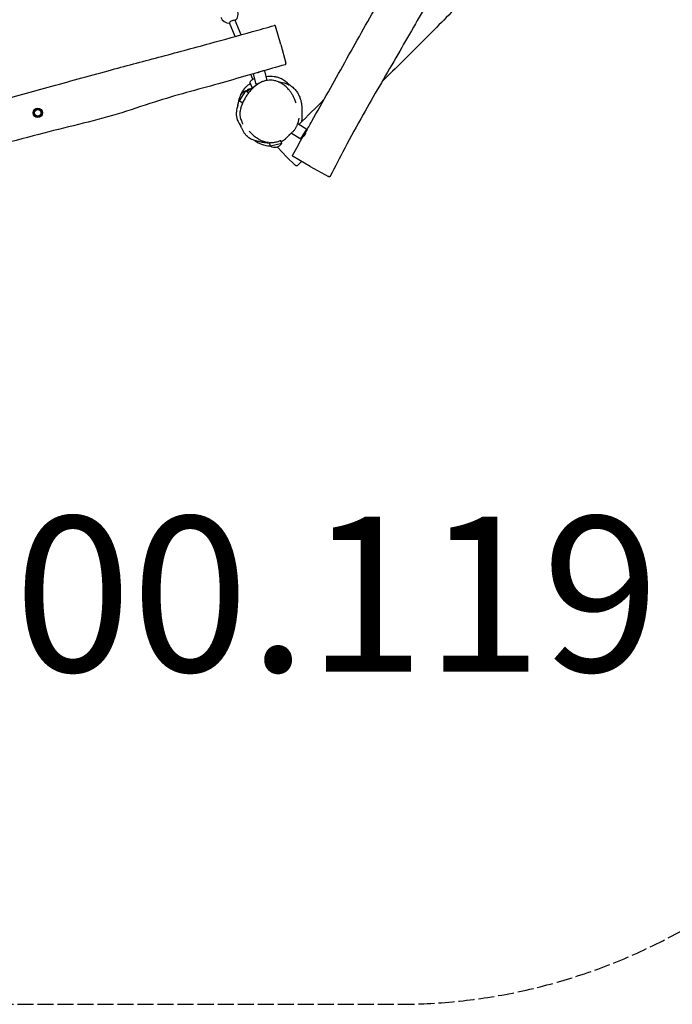
# Model space of a CAD drawing. Units: millimetres. Extents: x -12312 to -3185, y 1516 to 9014.
# Drawn here: x -6980 to -5295, y 1516 to 4057 of the extents above; entities that cross this region are included whole.
import ezdxf

# ---------------------------------------------------------------- set-up
doc = ezdxf.new("R2010")
doc.units = ezdxf.units.MM
doc.header["$LTSCALE"] = 50
doc.linetypes.add('DASHED', pattern=[0.2068, 0.1655, -0.0413])
doc.layers.add('SW_hulplaag', color=6, linetype='Continuous', plot=False)
doc.layers.add('SW_Toestellen', color=2, linetype='Continuous')
doc.styles.add('SPW_2D_CAD', font='arial.ttf', dxfattribs={"height": 400})

msp = doc.modelspace()

# ---------------------------------------------------------------- linework, layer by layer
at = {"layer": 'SW_Toestellen'}
for p, q in [((-6424.1, 4013.7), (-6438.7, 4049.1)), ((-6408.6, 4018.1), (-6424, 4055.2)), ((-6305.8, 3993.2), (-6319.7, 4040)), ((-6305.8, 3993.2), (-6293.3, 3945)), ((-6378.3, 3903.2), (-6383.5, 3915.8)), ((-6377.3, 3917.6), (-6371, 3891)), ((-6348.3, 3925.2), (-6363.4, 3921.6)), ((-6349.1, 3925.7), (-6348.3, 3925.2)), ((-6348.3, 3925.2), (-6342.4, 3900.3)), ((-6379.8, 3881.9), (-6385, 3894.5)), ((-6371, 3891), (-6361.6, 3893.3)), ((-6369.8, 3890.3), (-6371, 3891)), ((-6364.5, 3891.6), (-6369.8, 3890.3)), ((-6412.8, 3848.1), (-6396.9, 3873.5)), ((-6396.9, 3873.5), (-6389.1, 3868.7)), ((-6412.8, 3848.1), (-6404.5, 3842.9)), ((-6262.3, 3789.6), (-6238.8, 3775)), ((-6278.6, 3764.9), (-6278.4, 3764.3)), ((-6277.5, 3765.9), (-6278.4, 3764.3)), ((-6278.4, 3764.3), (-6254.7, 3749.5)), ((-6254.7, 3749.5), (-6238.8, 3775)), ((-6238.5, 3773.6), (-6253.3, 3749.8)), ((-6241.9, 3766.3), (-6242.7, 3766.8)), ((-6238.5, 3773.6), (-6238.8, 3775)), ((-6333, 3730.4), (-6335.3, 3740.2)), ((-6303.8, 3737.4), (-6333, 3730.4)), ((-6303.8, 3737.4), (-6305.8, 3745.7)), ((-6253.3, 3749.8), (-6254.7, 3749.5)), ((-6247.7, 3755.8), (-6249.1, 3756.6)), ((-6291.3, 3703.3), (-6314.2, 3727.1)), ((-6291.3, 3703.3), (-6268, 3680.8)), ((-6230.3, 3678.1), (-6274.3, 3704)), ((-6230.3, 3678.1), (-6183.4, 3652.7))]:
    msp.add_line(p, q, dxfattribs=at)
at = {"layer": 'SW_Toestellen', "color": 254, "linetype": 'DASHED', "ltscale": 5}
msp.add_lwpolyline([(-6002.4, 1516.5, 0.198912), (-4941.7, 1955.8), (-3624.5, 3273, 0.198912), (-3185.2, 4333.6), (-3185.2, 6196.4, 0.198912), (-3624.5, 7257), (-4941.7, 8574.2, 0.198912), (-6002.4, 9013.5), (-7865.1, 9013.5, 0.198912), (-8925.8, 8574.2), (-10242.9, 7257, 0.051214), (-10436.4, 7019.3), (-10811.9, 7019.3, 0.414214), (-12311.9, 5519.3), (-12311.9, 4950.7, 0.414214), (-10811.9, 3450.7), (-10394.9, 3450.7, 0.039029), (-10242.9, 3273), (-8925.8, 1955.8, 0.198912), (-7865.1, 1516.5)], format="xyb", close=True, dxfattribs=at)
at = {"layer": 'SW_Toestellen'}
for radius in [12, 8.5]:
    msp.add_circle((-6933.7, 3816.5), radius, dxfattribs=at)
for centre, radius, start, end in [((-6439.3, 4071.4), 23, 312.8544, 24.6456), ((-6439.3, 4071.4), 23, 200.3544, 272.1456), ((-6389.8, 3851.4), 23.2, 107.7912, 188.3365), ((-6386.8, 3869.6), 8.5, 79.906, 161.4703), ((-6933.7, 3816.5), 9, 145.0748, 205.0748), ((-6933.7, 3816.5), 9, 205.0748, 265.0748), ((-6933.7, 3816.5), 9, 85.0748, 145.0748), ((-6933.7, 3816.5), 9, 265.0748, 325.0748), ((-6933.7, 3816.5), 9, 25.0748, 85.0748), ((-6933.7, 3816.5), 9, 325.0748, 25.0748), ((-6322.5, 3751.1), 23.2, 243.042, 323.5872)]:
    msp.add_arc(centre, radius, start, end, dxfattribs=at)
msp.add_ellipse((-6431.3, 4052.2), major_axis=(7.39, 3.06), ratio=0.262312, start_param=0, end_param=3.141593, dxfattribs=at)
for points, knots in [([(-6242.3, 3766.5), (-6236.9, 3776), (-6231.5, 3785.5), (-6197.6, 3845.6), (-6169.3, 3896.3), (-6112.4, 3998.1), (-6083.7, 4049.3), (-6041.2, 4124.2), (-6027.5, 4148.1), (-5988.3, 4216.8), (-5962.8, 4261.6), (-5910.9, 4353.3), (-5884.6, 4400), (-5835.5, 4485.4), (-5812.9, 4524.1), (-5767.4, 4602.5), (-5744.6, 4642.2), (-5703.1, 4714.9), (-5684.4, 4747.9), (-5656.4, 4797.8), (-5646.9, 4814.9), (-5637.5, 4831.9)], [6.722611, 6.722611, 6.722611, 6.722611, 10.000547, 10.000547, 27.437426, 27.437426, 45.029841, 45.029841, 53.281674, 53.281674, 68.783565, 68.783565, 84.868799, 84.868799, 98.345902, 98.345902, 112.085315, 112.085315, 123.467144, 123.467144, 129.336369, 129.336369, 129.336369, 129.336369]), ([(-5582.9, 4714), (-5587.1, 4706.5), (-5591.2, 4698.9), (-5607.7, 4668.9), (-5620.1, 4646.3), (-5660.6, 4574.1), (-5690, 4524.9), (-5731.2, 4443.9), (-5746.1, 4413.5), (-5778.6, 4353.3), (-5796.3, 4323.4), (-5832.4, 4263.8), (-5850.7, 4233.8), (-5888.7, 4168.8), (-5908.6, 4133.7), (-5955.4, 4052), (-5982.3, 4005.3), (-6037.6, 3909.8), (-6066.3, 3861), (-6110, 3783.6), (-6125.7, 3754.6), (-6153.8, 3701.4), (-6166.2, 3677.5), (-6178.4, 3653.5)], [7.591481, 7.591481, 7.591481, 7.591481, 10.169554, 10.169554, 17.904121, 17.904121, 35.043289, 35.043289, 45.192159, 45.192159, 55.59266, 55.59266, 66.127805, 66.127805, 78.240485, 78.240485, 94.389141, 94.389141, 111.333884, 111.333884, 121.330669, 121.330669, 129.413146, 129.413146, 129.413146, 129.413146]), ([(-5350.3, 4595.7), (-5374.2, 4572.6), (-5397.9, 4549.2), (-5451.4, 4495.8), (-5481.4, 4465.8), (-5542.3, 4405.8), (-5573.1, 4375.5), (-5621.2, 4323.6), (-5639.8, 4303.1), (-5687.8, 4252.6), (-5717.9, 4223.3), (-5777.1, 4165.1), (-5806.1, 4136.2), (-5868.5, 4073.2), (-5902, 4039.3), (-5972, 3969.2), (-6008.6, 3932.9), (-6045.2, 3896.8)], [0, 0, 0, 0, 10.002744, 10.002744, 22.708472, 22.708472, 35.661246, 35.661246, 43.965998, 43.965998, 56.563013, 56.563013, 68.884771, 68.884771, 83.175555, 83.175555, 98.616556, 98.616556, 98.616556, 98.616556]), ([(-7504.4, 3716.5), (-7493.9, 3719.4), (-7483.3, 3722.3), (-7416.9, 3740.8), (-7361.1, 3756.6), (-7248.8, 3788.4), (-7192.3, 3804.3), (-7109.2, 3827.2), (-7082.7, 3834.5), (-7006.4, 3855.3), (-6956.6, 3868.9), (-6855.2, 3897.1), (-6803.5, 3911.5), (-6708.4, 3937.2), (-6665.1, 3948.6), (-6577.5, 3971.8), (-6533.2, 3983.8), (-6452.5, 4005.9), (-6416, 4015.9), (-6360.8, 4031.5), (-6342.1, 4036.8), (-6323.4, 4042.1)], [6.722611, 6.722611, 6.722611, 6.722611, 10.000547, 10.000547, 27.437426, 27.437426, 45.029841, 45.029841, 53.281674, 53.281674, 68.783565, 68.783565, 84.868799, 84.868799, 98.345902, 98.345902, 112.085315, 112.085315, 123.467144, 123.467144, 129.336369, 129.336369, 129.336369, 129.336369]), ([(-6319.7, 4040), (-6319.7, 4040), (-6319.7, 4040), (-6319.7, 4040.1), (-6319.7, 4040.1), (-6319.7, 4040.1), (-6319.7, 4040.1), (-6319.7, 4040.2), (-6319.7, 4040.2), (-6319.8, 4040.4), (-6319.8, 4040.4), (-6319.8, 4040.5), (-6319.9, 4040.6), (-6320, 4040.7), (-6320, 4040.8), (-6320.2, 4041.1), (-6320.3, 4041.2), (-6320.5, 4041.4), (-6320.6, 4041.6), (-6321, 4041.8), (-6321.2, 4041.9), (-6321.7, 4042.1), (-6322.1, 4042.2), (-6322.8, 4042.2), (-6323.1, 4042.2), (-6323.4, 4042.1)], [29.3883998, 29.3883998, 29.3883998, 29.3883998, 29.4662604, 29.4662604, 29.5441209, 29.5441209, 29.6219815, 29.6219815, 29.6998421, 29.6998421, 29.7164108, 29.7164108, 29.737416, 29.737416, 29.7527066, 29.7527066, 29.7604724, 29.7604724, 29.766394, 29.766394, 29.7699857, 29.7699857, 29.7749478, 29.7749478, 29.7777027, 29.7777027, 29.7777027, 29.7777027]), ([(-6295.3, 3940.7), (-6295, 3940.8), (-6294.7, 3940.9), (-6294.2, 3941.3), (-6294, 3941.5), (-6293.6, 3941.9), (-6293.5, 3942.1), (-6293.2, 3942.6), (-6293.2, 3942.8), (-6293.1, 3943.2), (-6293.1, 3943.3), (-6293.1, 3943.6), (-6293.1, 3943.6), (-6293.1, 3943.8), (-6293.1, 3943.9), (-6293.1, 3944), (-6293.1, 3944), (-6293.1, 3944.2), (-6293.1, 3944.2), (-6293.1, 3944.3), (-6293.2, 3944.4), (-6293.2, 3944.5), (-6293.2, 3944.5), (-6293.2, 3944.7), (-6293.2, 3944.7), (-6293.3, 3944.9), (-6293.3, 3944.9), (-6293.3, 3945)], [12.5993506, 12.5993506, 12.5993506, 12.5993506, 12.605552, 12.605552, 12.6123538, 12.6123538, 12.6212437, 12.6212437, 12.6347364, 12.6347364, 12.6548711, 12.6548711, 12.6768221, 12.6768221, 12.7032611, 12.7032611, 12.7453551, 12.7453551, 12.8423266, 12.8423266, 13.0260521, 13.0260521, 13.2097776, 13.2097776, 13.3935031, 13.3935031, 13.5179783, 13.5179783, 13.5179783, 13.5179783]), ([(-6368.2, 3920.2), (-6376.4, 3917.8), (-6384.7, 3915.4), (-6417.6, 3905.8), (-6442.3, 3898.7), (-6522.1, 3876.2), (-6577.6, 3862.2), (-6664.1, 3834.1), (-6696, 3823.1), (-6761.6, 3803.5), (-6795.2, 3795), (-6863, 3778.3), (-6897.1, 3770), (-6969.9, 3750.9), (-7008.9, 3740.2), (-7099.7, 3715.5), (-7151.7, 3701.5), (-7258.3, 3673.1), (-7313.2, 3658.9), (-7398.8, 3635), (-7430.4, 3625.7), (-7487.8, 3607.9), (-7513.5, 3599.7), (-7539.2, 3591.4)], [7.591481, 7.591481, 7.591481, 7.591481, 10.169554, 10.169554, 17.904121, 17.904121, 35.043289, 35.043289, 45.192159, 45.192159, 55.59266, 55.59266, 66.127805, 66.127805, 78.240485, 78.240485, 94.389141, 94.389141, 111.333884, 111.333884, 121.330669, 121.330669, 129.413146, 129.413146, 129.413146, 129.413146]), ([(-6368.2, 3920.2), (-6367.7, 3920.4), (-6367.2, 3920.5), (-6366.1, 3920.8), (-6365.6, 3921), (-6364.6, 3921.2), (-6364.2, 3921.4), (-6363.6, 3921.6), (-6363.5, 3921.6), (-6363.4, 3921.6)], [-1.2080987, -1.2080987, -1.2080987, -1.2080987, -1.0345289, -1.0345289, -0.8722333, -0.8722333, -0.7221729, -0.7221729, -0.6944061, -0.6944061, -0.6944061, -0.6944061]), ([(-6363.4, 3921.6), (-6363.2, 3921.7), (-6363, 3921.7), (-6361.9, 3922), (-6360.9, 3922.3), (-6360, 3922.6)], [-0.9543895, -0.9543895, -0.9543895, -0.9543895, -0.8978057, -0.8978057, -0.5939814, -0.5939814, -0.5939814, -0.5939814]), ([(-6266.9, 3841.5), (-6267.8, 3844.6), (-6268.9, 3847.6), (-6271.1, 3853.2), (-6272.3, 3855.8), (-6274.8, 3860.8), (-6276.1, 3863.2), (-6278.8, 3867.6), (-6280.2, 3869.7), (-6283, 3873.6), (-6284.5, 3875.4), (-6289, 3880.6), (-6292.1, 3883.7), (-6298.6, 3889.1), (-6301.9, 3891.4), (-6308.4, 3895), (-6311.6, 3896.5), (-6317.8, 3898.8), (-6320.8, 3899.6), (-6326.8, 3900.7), (-6329.6, 3901), (-6335.3, 3901.1), (-6338.1, 3900.9), (-6343.7, 3900.1), (-6346.5, 3899.5), (-6352.1, 3897.8), (-6354.9, 3896.7), (-6360.7, 3893.9), (-6363.7, 3892.1), (-6369.9, 3887.9), (-6373.1, 3885.4), (-6379.8, 3879.3), (-6383.3, 3875.5), (-6388.6, 3869.2), (-6390.5, 3866.7), (-6394.3, 3861.2), (-6396.2, 3858.3), (-6399.9, 3852.2), (-6401.6, 3849.1), (-6404.6, 3842.9), (-6406, 3839.8), (-6408.1, 3834.1), (-6409, 3831.6), (-6410.3, 3827), (-6410.8, 3825), (-6411.7, 3819.9), (-6412.1, 3816.6), (-6412, 3811.2), (-6411.8, 3809), (-6411, 3805.1), (-6410.6, 3803.4), (-6409.5, 3800.1), (-6408.8, 3798.5), (-6408.1, 3796.9)], [3.457762, 3.457762, 3.457762, 3.457762, 4.283489, 4.283489, 5.032473, 5.032473, 5.723486, 5.723486, 6.365438, 6.365438, 6.970363, 6.970363, 8.116197, 8.116197, 9.124388, 9.124388, 10.011719, 10.011719, 10.800774, 10.800774, 11.527133, 11.527133, 12.229262, 12.229262, 12.93725, 12.93725, 13.703351, 13.703351, 14.576089, 14.576089, 15.621418, 15.621418, 16.938231, 16.938231, 17.761322, 17.761322, 18.662696, 18.662696, 19.595728, 19.595728, 20.465436, 20.465436, 21.165503, 21.165503, 21.690518, 21.690518, 22.491732, 22.491732, 23.027942, 23.027942, 23.463362, 23.463362, 23.898782, 23.898782, 23.898782, 23.898782]), ([(-6409.4, 3863.8), (-6409.2, 3864.3), (-6408.9, 3864.9), (-6408.1, 3866.7), (-6407.5, 3868), (-6406.1, 3870.4), (-6405.6, 3871.3), (-6404.6, 3873), (-6404.2, 3873.6), (-6403.3, 3874.9), (-6402.8, 3875.6), (-6401.8, 3877), (-6401.3, 3877.7), (-6400.5, 3878.7), (-6400.2, 3879), (-6399.4, 3880), (-6398.9, 3880.6), (-6397.9, 3881.8), (-6397.4, 3882.3), (-6396.1, 3883.6), (-6395.3, 3884.4), (-6393.8, 3885.8), (-6393, 3886.5), (-6390.9, 3888.3), (-6389.7, 3889.2), (-6386.9, 3891.2), (-6385.5, 3892.1), (-6384.3, 3892.8)], [130.33836, 130.33836, 130.33836, 130.33836, 130.985039, 130.985039, 132.212036, 132.212036, 132.898289, 132.898289, 133.234489, 133.234489, 133.586232, 133.586232, 133.84006, 133.84006, 133.965805, 133.965805, 134.221306, 134.221306, 134.473665, 134.473665, 134.979222, 134.979222, 135.594529, 135.594529, 136.923958, 136.923958, 138.999548, 138.999548, 138.999548, 138.999548]), ([(-6385, 3894.5), (-6385.2, 3895), (-6385.2, 3895.5), (-6385.1, 3896.6), (-6384.9, 3897.1), (-6384.2, 3898.6), (-6383.4, 3899.4), (-6381.4, 3901.2), (-6380.1, 3902.1), (-6377.3, 3903.8), (-6375.9, 3904.6), (-6374.4, 3905.3)], [5.365038, 5.365038, 5.365038, 5.365038, 5.501346, 5.501346, 5.676099, 5.676099, 6.017608, 6.017608, 6.389773, 6.389773, 6.710375, 6.710375, 6.710375, 6.710375]), ([(-6344.8, 3910.3), (-6344.6, 3910.3), (-6344.5, 3910.3), (-6338.1, 3911.5), (-6330.8, 3911.7), (-6322.1, 3910.2), (-6320.9, 3910), (-6319.7, 3909.7)], [202.082793, 202.082793, 202.082793, 202.082793, 202.182825, 202.182825, 207.701953, 207.701953, 208.600209, 208.600209, 208.600209, 208.600209]), ([(-6284.1, 3888.7), (-6285.7, 3890.3), (-6287.3, 3891.8), (-6295.1, 3898.8), (-6302.4, 3903.6), (-6313.8, 3908.1), (-6316.7, 3909), (-6319.7, 3909.7)], [8.270293, 8.270293, 8.270293, 8.270293, 8.796151, 8.796151, 10.793152, 10.793152, 11.442594, 11.442594, 11.442594, 11.442594]), ([(-6312.7, 3896.9), (-6310.4, 3896.7), (-6308.2, 3896.4), (-6302, 3895.4), (-6294.4, 3893.6), (-6284, 3888.9), (-6280.6, 3886.7), (-6274.2, 3882), (-6271.5, 3879.3), (-6266.5, 3873.8), (-6264.5, 3871), (-6260.9, 3865.1), (-6259.5, 3862.3), (-6257, 3856.4), (-6256.2, 3853.7), (-6254.5, 3848.1), (-6254, 3845.5), (-6252.9, 3839.9), (-6252.6, 3837.2), (-6251.8, 3830.4), (-6251.5, 3823.8), (-6251.7, 3814.6), (-6251.7, 3814.7), (-6251.8, 3809.7), (-6251.8, 3806.4), (-6252.2, 3799.4), (-6252.5, 3795.8), (-6252.8, 3793.3)], [438.559293, 438.559293, 438.559293, 438.559293, 440.791508, 440.791508, 445.011938, 445.011938, 447.924863, 447.924863, 451.725553, 451.725553, 456.652573, 456.652573, 463.308505, 463.308505, 472.465264, 472.465264, 485.47084, 485.47084, 505.081258, 505.081258, 537.687903, 537.687903, 564.242002, 564.242002, 580.212473, 580.212473, 594.091513, 594.091513, 594.091513, 594.091513]), ([(-6385.3, 3877.9), (-6385.3, 3877.9), (-6385.3, 3877.9), (-6385.3, 3877.9), (-6385.4, 3877.9), (-6385.5, 3877.8), (-6385.6, 3877.7), (-6386.1, 3877.3), (-6386.5, 3877), (-6387.4, 3876.2), (-6388, 3875.7), (-6389.3, 3874.6), (-6390, 3873.9), (-6391.3, 3872.6), (-6391.9, 3871.9), (-6392.4, 3871.3)], [-1.355873, -1.355873, -1.355873, -1.355873, -1.318628, -1.318628, -1.247082, -1.247082, -1.051563, -1.051563, -0.82624, -0.82624, -0.556316, -0.556316, -0.268581, -0.268581, 0, 0, 0, 0]), ([(-6389.1, 3868.7), (-6389.1, 3868.7), (-6389.1, 3868.6), (-6389.2, 3868.5), (-6389.3, 3868.4), (-6389.7, 3867.8), (-6390.2, 3867.1), (-6391.3, 3865.6), (-6391.7, 3864.9), (-6392.2, 3864.2)], [-8.828461, -8.828461, -8.828461, -8.828461, -8.697469, -8.697469, -8.416358, -8.416358, -7.843639, -7.843639, -7.509175, -7.509175, -7.509175, -7.509175]), ([(-6416.9, 3836.5), (-6418.9, 3831), (-6420.3, 3825.6), (-6421.8, 3814), (-6421.4, 3808.3), (-6418.5, 3797.3), (-6415.7, 3791.3), (-6410.1, 3783.1), (-6409.6, 3782.5), (-6409.1, 3781.8)], [19.056828, 19.056828, 19.056828, 19.056828, 20.124944, 20.124944, 21.402942, 21.402942, 22.702542, 22.702542, 22.815284, 22.815284, 22.815284, 22.815284]), ([(-6417.6, 3832.5), (-6417.6, 3832.5), (-6417.6, 3832.5), (-6417.5, 3832.7), (-6417.3, 3833.8), (-6416.7, 3837.7), (-6416.2, 3840.9), (-6414.5, 3848.7), (-6413.9, 3851.3), (-6412.7, 3854.9)], [86.055472, 86.055472, 86.055472, 86.055472, 87.278792, 87.278792, 100.786358, 100.786358, 118.656849, 118.656849, 125.729048, 125.729048, 125.729048, 125.729048]), ([(-6371.7, 3744.3), (-6371.7, 3744.3), (-6371.9, 3744.4), (-6372.6, 3744.7), (-6373.1, 3745), (-6373.7, 3745.3), (-6372.4, 3744.8), (-6377.2, 3746.6), (-6377.9, 3746.8), (-6380.4, 3747.9), (-6381.1, 3748.1), (-6382.9, 3749), (-6383.1, 3749.1), (-6383.6, 3749.4), (-6383.8, 3749.5), (-6384.4, 3749.8), (-6384.6, 3749.9), (-6385, 3750.2), (-6385.3, 3750.3), (-6385.8, 3750.6), (-6386, 3750.8), (-6386.4, 3751), (-6386.7, 3751.2), (-6387.1, 3751.5), (-6387.4, 3751.6), (-6388, 3752.1), (-6388.4, 3752.3), (-6389.3, 3752.9), (-6389.8, 3753.3), (-6391.1, 3754.4), (-6391.9, 3755), (-6394.1, 3757), (-6395.2, 3758.2), (-6398.1, 3761.5), (-6399.3, 3763.4), (-6402.2, 3767.7), (-6403.4, 3769.8), (-6405.8, 3774.5), (-6406.8, 3776.6), (-6408.8, 3780.9), (-6409.5, 3782.6), (-6410.6, 3785.1), (-6410.9, 3785.8), (-6410.9, 3785.8)], [17.043419, 17.043419, 17.043419, 17.043419, 26.102734, 26.102734, 52.841252, 52.841252, 72.896624, 72.896624, 75.848378, 75.848378, 76.893259, 76.893259, 77.016621, 77.016621, 77.15377, 77.15377, 77.228986, 77.228986, 77.323482, 77.323482, 77.398795, 77.398795, 77.48427, 77.48427, 77.604275, 77.604275, 77.798307, 77.798307, 78.156881, 78.156881, 78.914185, 78.914185, 80.745152, 80.745152, 84.284541, 84.284541, 90.078873, 90.078873, 98.906165, 98.906165, 111.533584, 111.533584, 126.053729, 126.053729, 126.053729, 126.053729]), ([(-6403.9, 3787.1), (-6403.9, 3787.1), (-6403.9, 3787.1), (-6404, 3787.5), (-6404.4, 3788.5), (-6405.7, 3791.7), (-6406.9, 3794.4), (-6408.1, 3796.9)], [176.481585, 176.481585, 176.481585, 176.481585, 179.606946, 179.606946, 198.14417, 198.14417, 223.977505, 223.977505, 223.977505, 223.977505]), ([(-6280.9, 3762.8), (-6279.2, 3764.2), (-6277.5, 3765.8), (-6274.3, 3768.9), (-6272.7, 3770.6), (-6269.8, 3774.1), (-6268.4, 3776), (-6265.8, 3780), (-6264.7, 3782.1), (-6263, 3786.6), (-6262.4, 3788.9), (-6262, 3791.2)], [37.267297, 37.267297, 37.267297, 37.267297, 37.853621, 37.853621, 38.439946, 38.439946, 39.02627, 39.02627, 39.612595, 39.612595, 40.198919, 40.198919, 40.198919, 40.198919]), ([(-6259.6, 3802.7), (-6259.6, 3802.7), (-6259.7, 3802.2), (-6260.2, 3799.9), (-6260.8, 3797.6), (-6261.5, 3793.5), (-6261.7, 3792.4), (-6262, 3791.2)], [98.017135, 98.017135, 98.017135, 98.017135, 112.068727, 112.068727, 136.356408, 136.356408, 144.588989, 144.588989, 144.588989, 144.588989]), ([(-6387.7, 3769.2), (-6385.1, 3766.5), (-6382.5, 3763.9), (-6377, 3758.9), (-6374.2, 3756.5), (-6368.1, 3752.1), (-6365, 3750), (-6358.4, 3746.3), (-6354.9, 3744.7), (-6349.5, 3742.8), (-6347.6, 3742.3), (-6343.9, 3741.4), (-6342, 3741.1), (-6340.1, 3740.8)], [26.88038, 26.88038, 26.88038, 26.88038, 27.848468, 27.848468, 28.816556, 28.816556, 29.784644, 29.784644, 30.752732, 30.752732, 31.236776, 31.236776, 31.72082, 31.72082, 31.72082, 31.72082]), ([(-6302.4, 3744.1), (-6302.4, 3744.1), (-6302.4, 3744.1), (-6302.2, 3744.2), (-6301.9, 3744.4), (-6300.7, 3745), (-6299.7, 3745.7), (-6297.1, 3747.5), (-6295.8, 3748.5), (-6293.4, 3750.5), (-6292.4, 3751.4), (-6290.9, 3752.8), (-6290.3, 3753.3), (-6289.4, 3754.2), (-6288.9, 3754.7), (-6288.1, 3755.5), (-6287.6, 3756), (-6286.4, 3757.3), (-6285.7, 3758), (-6284.5, 3759.3), (-6284, 3759.9), (-6283.5, 3760.5)], [5.231364, 5.231364, 5.231364, 5.231364, 5.317454, 5.317454, 5.710538, 5.710538, 6.272442, 6.272442, 6.786673, 6.786673, 7.125079, 7.125079, 7.306971, 7.306971, 7.452479, 7.452479, 7.611863, 7.611863, 7.857156, 7.857156, 8.039503, 8.039503, 8.039503, 8.039503]), ([(-6280.9, 3762.8), (-6281.6, 3762.2), (-6282.2, 3761.7), (-6283.6, 3760.4), (-6284.2, 3759.8), (-6284.2, 3759.8)], [0, 0, 0, 0, 10.00006, 10.00006, 29.989416, 29.989416, 29.989416, 29.989416]), ([(-6280.3, 3763.3), (-6280.4, 3763.2), (-6280.4, 3763.2), (-6280.6, 3763), (-6280.7, 3762.9), (-6281.1, 3762.6), (-6281.3, 3762.4), (-6282, 3761.8), (-6282.4, 3761.4), (-6282.9, 3761.1)], [-2.2796452, -2.2796452, -2.2796452, -2.2796452, -2.252201, -2.252201, -2.2021139, -2.2021139, -2.1168105, -2.1168105, -1.9233449, -1.9233449, -1.9233449, -1.9233449]), ([(-6243.1, 3762.5), (-6243.2, 3762.4), (-6243.2, 3762.3), (-6243.4, 3762), (-6243.5, 3761.7), (-6243.8, 3761.2), (-6243.9, 3761), (-6244.1, 3760.6), (-6244.2, 3760.5), (-6244.4, 3760), (-6244.6, 3759.7), (-6244.8, 3759.4), (-6244.9, 3759.3), (-6244.9, 3759.2)], [-1.0080412, -1.0080412, -1.0080412, -1.0080412, -0.9743646, -0.9743646, -0.8824757, -0.8824757, -0.8162059, -0.8162059, -0.7504202, -0.7504202, -0.657712, -0.657712, -0.6221684, -0.6221684, -0.6221684, -0.6221684]), ([(-6241.9, 3766.3), (-6241.8, 3766.3), (-6241.8, 3766.2), (-6241.8, 3765.9), (-6241.9, 3765.6), (-6242.2, 3764.8), (-6242.3, 3764.3), (-6242.7, 3763.4), (-6242.9, 3763), (-6243.1, 3762.5)], [2.0509752, 2.0509752, 2.0509752, 2.0509752, 2.1977007, 2.1977007, 2.4163474, 2.4163474, 2.6184442, 2.6184442, 2.7838083, 2.7838083, 2.7838083, 2.7838083]), ([(-6372.6, 3744.8), (-6367.1, 3741), (-6361.7, 3738), (-6349.1, 3733), (-6341.5, 3731.4), (-6333.2, 3731.4)], [24.631926, 24.631926, 24.631926, 24.631926, 25.337271, 25.337271, 26.264885, 26.264885, 26.264885, 26.264885]), ([(-6334.9, 3738.4), (-6336.2, 3738.5), (-6337.3, 3738.6), (-6341.9, 3738.9), (-6344.7, 3739.2), (-6351.6, 3740.2), (-6355.2, 3740.8), (-6362.1, 3742.3), (-6365, 3743), (-6369.5, 3744.3), (-6371.3, 3744.8), (-6371.3, 3744.8)], [24.502547, 24.502547, 24.502547, 24.502547, 26.537896, 26.537896, 32.939114, 32.939114, 44.013579, 44.013579, 58.953351, 58.953351, 75.553394, 75.553394, 75.553394, 75.553394]), ([(-6339.2, 3740.7), (-6339.2, 3740.7), (-6339.3, 3740.7), (-6339.6, 3740.8), (-6339.8, 3740.8), (-6340.1, 3740.8)], [32.699285, 32.699285, 32.699285, 32.699285, 37.074592, 37.074592, 41.779181, 41.779181, 41.779181, 41.779181]), ([(-6335.3, 3740.2), (-6335.3, 3740.2), (-6335.3, 3740.2), (-6335.3, 3740.2), (-6335.3, 3740.2), (-6335.1, 3740.2), (-6334.9, 3740.2), (-6334, 3740.1), (-6333.2, 3740.1), (-6330.8, 3740), (-6329.3, 3740), (-6327.6, 3740.2)], [-1.592415, -1.592415, -1.592415, -1.592415, -1.555396, -1.555396, -1.428064, -1.428064, -1.131208, -1.131208, -0.592709, -0.592709, 0, 0, 0, 0]), ([(-6327.6, 3740.2), (-6326.1, 3740.2), (-6324.4, 3740.4), (-6321.2, 3740.9), (-6319.6, 3741.2), (-6316.3, 3742), (-6314.6, 3742.5), (-6311.7, 3743.4), (-6310.4, 3743.9), (-6308.4, 3744.6), (-6307.6, 3744.9), (-6306.7, 3745.3), (-6306.4, 3745.4), (-6306.1, 3745.6), (-6306, 3745.6), (-6305.9, 3745.7), (-6305.8, 3745.7), (-6305.8, 3745.7), (-6305.8, 3745.7), (-6305.8, 3745.7)], [-9.492117, -9.492117, -9.492117, -9.492117, -8.974331, -8.974331, -8.487151, -8.487151, -7.942352, -7.942352, -7.431439, -7.431439, -6.976111, -6.976111, -6.713738, -6.713738, -6.50792, -6.50792, -6.404656, -6.404656, -6.340898, -6.340898, -6.340898, -6.340898]), ([(-6244.9, 3759.2), (-6245.2, 3758.8), (-6245.5, 3758.4), (-6246.1, 3757.5), (-6246.4, 3757), (-6247.1, 3756.3), (-6247.3, 3756), (-6247.5, 3755.9), (-6247.6, 3755.8), (-6247.7, 3755.8), (-6247.7, 3755.8)], [-0.6221684, -0.6221684, -0.6221684, -0.6221684, -0.4680355, -0.4680355, -0.2394169, -0.2394169, 0, 0, 0, 0.158043, 0.158043, 0.158043, 0.158043]), ([(-6314.2, 3727.1), (-6314.3, 3727.1), (-6314.3, 3727.2), (-6314.5, 3727.3), (-6314.5, 3727.4), (-6314.6, 3727.5), (-6314.6, 3727.5), (-6314.7, 3727.6), (-6314.8, 3727.7), (-6314.9, 3727.8), (-6314.9, 3727.8), (-6315, 3727.9), (-6315, 3727.9), (-6315.1, 3728), (-6315.1, 3728.1), (-6315.2, 3728.3), (-6315.3, 3728.4), (-6315.4, 3728.7), (-6315.5, 3728.8), (-6315.5, 3729)], [-26.267076, -26.267076, -26.267076, -26.267076, -26.061469, -26.061469, -25.855862, -25.855862, -25.650255, -25.650255, -25.444648, -25.444648, -25.341844, -25.341844, -25.320588, -25.320588, -25.29242, -25.29242, -25.270931, -25.270931, -25.261829, -25.261829, -25.261829, -25.261829]), ([(-6274.3, 3704), (-6274.3, 3704), (-6274.3, 3704), (-6274.3, 3704), (-6274.4, 3704.1), (-6274.4, 3704.1), (-6274.4, 3704.1), (-6274.5, 3704.1), (-6274.5, 3704.2), (-6274.6, 3704.2), (-6274.6, 3704.2), (-6274.7, 3704.3), (-6274.8, 3704.4), (-6275, 3704.5), (-6275, 3704.6), (-6275.2, 3704.9), (-6275.3, 3705), (-6275.5, 3705.3), (-6275.6, 3705.4), (-6275.7, 3705.8), (-6275.7, 3706), (-6275.8, 3706.5), (-6275.8, 3706.9), (-6275.6, 3707.6), (-6275.5, 3707.9), (-6275.4, 3708.1)], [-23.8304296, -23.8304296, -23.8304296, -23.8304296, -23.7829846, -23.7829846, -23.7355396, -23.7355396, -23.6880947, -23.6880947, -23.6643722, -23.6643722, -23.6488829, -23.6488829, -23.6296532, -23.6296532, -23.6159849, -23.6159849, -23.6093784, -23.6093784, -23.6042647, -23.6042647, -23.6008646, -23.6008646, -23.5959043, -23.5959043, -23.5932047, -23.5932047, -23.5932047, -23.5932047]), ([(-6263.5, 3680.7), (-6263.7, 3680.5), (-6264, 3680.3), (-6264.5, 3680), (-6264.8, 3679.9), (-6265.4, 3679.8), (-6265.6, 3679.8), (-6266.2, 3679.8), (-6266.4, 3679.9), (-6266.8, 3680), (-6266.9, 3680), (-6267.2, 3680.2), (-6267.2, 3680.2), (-6267.4, 3680.3), (-6267.4, 3680.3), (-6267.5, 3680.4), (-6267.5, 3680.4), (-6267.6, 3680.5), (-6267.6, 3680.5), (-6267.7, 3680.6), (-6267.7, 3680.6), (-6267.8, 3680.6), (-6267.8, 3680.7), (-6267.9, 3680.7), (-6267.9, 3680.8), (-6268, 3680.8), (-6268, 3680.8), (-6268, 3680.8)], [-11.5424645, -11.5424645, -11.5424645, -11.5424645, -11.5366597, -11.5366597, -11.5303602, -11.5303602, -11.5221903, -11.5221903, -11.5096887, -11.5096887, -11.4889602, -11.4889602, -11.464497, -11.464497, -11.4379486, -11.4379486, -11.4000497, -11.4000497, -11.3253064, -11.3253064, -11.176157, -11.176157, -11.0270077, -11.0270077, -10.8778583, -10.8778583, -10.7967176, -10.7967176, -10.7967176, -10.7967176]), ([(-6178.4, 3653.5), (-6178.5, 3653.2), (-6178.7, 3652.9), (-6179.2, 3652.5), (-6179.4, 3652.3), (-6179.9, 3652), (-6180.2, 3652), (-6180.7, 3651.8), (-6180.9, 3651.8), (-6181.3, 3651.8), (-6181.4, 3651.8), (-6181.7, 3651.9), (-6181.8, 3651.9), (-6181.9, 3651.9), (-6182, 3652), (-6182.1, 3652), (-6182.1, 3652), (-6182.3, 3652.1), (-6182.3, 3652.1), (-6182.5, 3652.2), (-6182.5, 3652.2), (-6182.7, 3652.3), (-6182.8, 3652.3), (-6182.9, 3652.4), (-6183, 3652.5), (-6183.2, 3652.6), (-6183.3, 3652.6), (-6183.4, 3652.7)], [-11.2455091, -11.2455091, -11.2455091, -11.2455091, -11.2402612, -11.2402612, -11.2346216, -11.2346216, -11.2273868, -11.2273868, -11.2166393, -11.2166393, -11.2009394, -11.2009394, -11.1836332, -11.1836332, -11.1625021, -11.1625021, -11.1283921, -11.1283921, -11.047778, -11.047778, -10.8726228, -10.8726228, -10.6974676, -10.6974676, -10.5223125, -10.5223125, -10.3697333, -10.3697333, -10.3697333, -10.3697333])]:
    msp.add_open_spline(points, degree=3, knots=knots, dxfattribs=at)
for points in [[(-6295.3, 3940.7), (-6316.9, 3934.9), (-6338.5, 3928.8), (-6360, 3922.6)], [(-6392.4, 3871.3), (-6392.5, 3871.2), (-6392.7, 3871.1), (-6392.8, 3870.9)], [(-6385.7, 3878), (-6382.5, 3880.3), (-6379.1, 3882.6), (-6372.5, 3885.8)], [(-6258.7, 3787.4), (-6237.4, 3808.6), (-6216.1, 3829.7), (-6194.8, 3850.8)], [(-6304.8, 3741.6), (-6304, 3742.4), (-6303.2, 3743.2), (-6302.4, 3744.1)], [(-6275.4, 3708.1), (-6266.3, 3724.1), (-6257.3, 3740.1), (-6248.2, 3756.1)], [(-6253.1, 3691.5), (-6256.6, 3687.9), (-6260.1, 3684.3), (-6263.5, 3680.7)]]:
    msp.add_open_spline(points, degree=3, dxfattribs=at)
for points in [[(-6944.1, 3817.4), (-6942.5, 3819.6), (-6941.1, 3821.6)], [(-6941.9, 3812.7), (-6942.9, 3814.8), (-6944.1, 3817.4)], [(-6939.7, 3808), (-6940.9, 3810.5), (-6941.9, 3812.7)], [(-6941.1, 3821.6), (-6939.7, 3823.6), (-6938.1, 3825.9)], [(-6938.1, 3825.9), (-6935.4, 3825.6), (-6933, 3825.4)], [(-6933, 3825.4), (-6930.6, 3825.2), (-6927.8, 3825)], [(-6926.3, 3811.3), (-6927.7, 3809.3), (-6929.3, 3807.1)], [(-6927.8, 3825), (-6926.6, 3822.5), (-6925.6, 3820.3)], [(-6923.4, 3815.6), (-6925, 3813.3), (-6926.3, 3811.3)], [(-6925.6, 3820.3), (-6924.6, 3818.1), (-6923.4, 3815.6)], [(-6934.5, 3807.5), (-6936.9, 3807.7), (-6939.7, 3808)], [(-6929.3, 3807.1), (-6932.1, 3807.3), (-6934.5, 3807.5)]]:
    msp.add_rational_spline(points, [1, 1.0379548493, 1], degree=2, dxfattribs=at)

# ---------------------------------------------------------------- texts
at = {"layer": 'SW_hulplaag', "color": 254, "insert": (-6887.8, 2523.1), "char_height": 400, "attachment_point": 5, "style": 'SPW_2D_CAD'}
msp.add_mtext('PST.000.119', dxfattribs=at)

doc.saveas('drawing.dxf')
